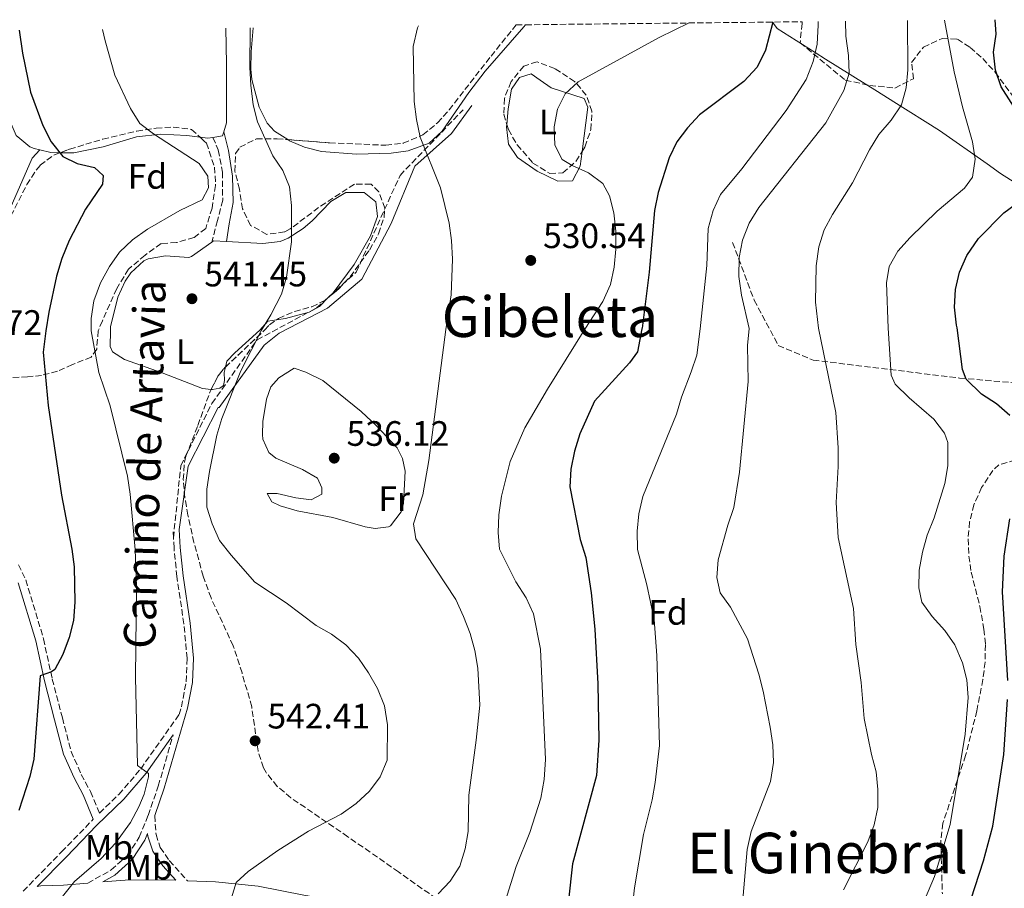
# Model space of a CAD drawing. Units: metres. Extents: x 573337 to 576800, y 4728821 to 4731171.
# Drawn here: x 574524 to 574804, y 4730904 to 4731150 of the extents above; entities that cross this region are included whole.
import ezdxf
from ezdxf.enums import TextEntityAlignment as Align

# ---------------------------------------------------------------- set-up
doc = ezdxf.new("R2010")
doc.units = ezdxf.units.M
doc.header["$MEASUREMENT"] = 0
doc.linetypes.add('DGN Style 3', pattern=[2.435890702152634, 1.739921930109024, -0.6959687720436097])
for name, color, linetype, lineweight in [('Camino', 7, 'DGN Style 3', 0), ('Cota de punto acotado terreno', 7, 'Continuous', 0), ('Curva de nivel directora', 30, 'Continuous', 30), ('Curva de nivel intermedia', 30, 'Continuous', 0), ('Embalse', 142, 'Continuous', 13), ('Etiqueta de uso rústico', 92, 'Continuous', 0), ('Etiqueta de zona arbolada', 92, 'Continuous', 0), ('Límite de Concejo', 7, 'Continuous', 0), ('Línea de cambio de uso (parcela vista)', 92, 'Continuous', 0), ('Margen derecho', 7, 'Continuous', 0), ('Punto acotado terreno (símbolo)', 7, 'Continuous', 0), ('Senda', 7, 'DGN Style 3', 0), ('Texto de Área (paraje) menor', 7, 'Continuous', 0), ('Zona arbolada', 92, 'DGN Style 3', 0)]:
    doc.layers.add(name, color=color, linetype=linetype, lineweight=lineweight)
doc.styles.add('Style-Arial', font='arial.ttf')

# ---------------------------------------------------------------- blocks, each defined once
blk = doc.blocks.new('5PATER')
at = {"layer": 'Embalse', "linetype": 'Continuous', "lineweight": 0}
h = blk.add_hatch(color=51, dxfattribs=at)
edge = h.paths.add_edge_path()
edge.add_ellipse((0, 0), major_axis=(-0.1095731443231308, -0.1110710700762829), ratio=0.9994222409660317, start_angle=0, end_angle=360)

msp = doc.modelspace()

# ---------------------------------------------------------------- linework, layer by layer
at = {"layer": 'Camino', "color": 7, "linetype": 'DGN Style 3', "lineweight": 0, "extrusion": (-0.004813934338811252, 0.09146475018403458, 0.9957966788004234), "elevation": 430493.3808207457, "flags": 128}
msp.add_lwpolyline([(-822429.9594343009, -4674484.34764948), (-822429.9594343009, -4674486.640442537)], dxfattribs=at)
at = {"layer": 'Camino', "color": 7, "linetype": 'DGN Style 3', "lineweight": 0}
for points in [[(574568.1000000021, 4731003.140000002, 541.570000000007), (574570.1600000006, 4731023.570000002, 541.8500000000058), (574578.9899999974, 4731041.260000001, 540.6900000000024), (574591.8399999996, 4731059.330000003, 539.9799999999959), (574608.6999999996, 4731068.359999999, 538.8500000000059), (574619.9400000004, 4731078.520000001, 537.8899999999994), (574632.3799999993, 4731105.990000002, 536.1399999999994), (574650.3000000007, 4731124.600000001, 533.3200000000071)], [(574579.3099999992, 4731116.77, 543.8399999999966), (574580.8099999991, 4731113.199999999, 543.8399999999966), (574582.0000000005, 4731106.920000001, 543.729999999996), (574582.0699999997, 4731098.920000001, 543.7100000000064), (574580.5900000001, 4731093.17, 543.3800000000048), (574578.9699999974, 4731087.040000001, 542.1199999999955)], [(574524.1200000005, 4730995.500000002, 553.4600000000064), (574526.2100000003, 4730991.180000001, 552.6799999999931), (574531.2300000004, 4730974.5, 551.1100000000006), (574533.6999999981, 4730963.050000002, 549.6999999999972), (574536.5900000005, 4730952.01, 548.2799999999991), (574539.0599999981, 4730942.51, 547.5000000000001), (574541.9400000015, 4730935.99, 547.3399999999966), (574544.5399999988, 4730931.130000001, 546.7100000000065), (574547.1099999992, 4730924.970000001, 546.2299999999959), (574552.600000001, 4730930.320000002, 545.7599999999949), (574558.7999999992, 4730937.520000001, 544.9700000000012), (574569.699999998, 4730952.970000001, 542.9100000000036), (574570.3500000006, 4730955.180000002, 542.9299999999931), (574571.7099999996, 4730962.290000001, 542.7700000000042), (574571.9800000001, 4730968.95, 542.4600000000064), (574571.0500000003, 4730978.720000003, 542.4600000000064), (574569.0799999988, 4730992.12, 542.1399999999995), (574568.2600000007, 4731000.220000003, 541.8300000000017), (574568.1000000021, 4731003.140000002, 541.570000000007)], [(574543.780000001, 4730905.130000001, 544.529999999999), (574550.4499999986, 4730908.880000002, 544.029999999999), (574555.0199999996, 4730913.000000001, 544.1900000000024), (574558.3999999991, 4730918.140000002, 544.1900000000024), (574560.8899999991, 4730924.34, 544.3399999999965), (574563.7899999982, 4730932.670000001, 543.8699999999955), (574568.0300000005, 4730947.230000001, 543.5200000000042)], [(574525.4999999995, 4730902.84, 546), (574536.3299999967, 4730913.970000002, 547.0099999999949), (574544.920000001, 4730922.830000001, 546.2299999999959), (574545.3500000001, 4730923.260000001, 546.1699999999984)], [(574562.7699999989, 4730924.310000001, 544.050000000003), (574563.1499999989, 4730918.910000001, 543.5599999999978), (574564.3700000015, 4730915.260000001, 543.0899999999965), (574566.9200000018, 4730911.51, 542.300000000003), (574572.0499999993, 4730905.830000001, 540.8800000000048)]]:
    msp.add_polyline3d(points, dxfattribs=at)
at = {"layer": 'Curva de nivel directora', "color": 30, "linetype": 'Continuous', "lineweight": 30, "flags": 128}
for points, elevation in [([(574738.1700000003, 4731149.500000001), (574736.0599999981, 4731141.52), (574733.6999999998, 4731136.730000001), (574729.9000000001, 4731132.630000004), (574717.3799999986, 4731123.160000003), (574713.9000000006, 4731119.500000001), (574710.9399999991, 4731115.470000001), (574708.7199999995, 4731110.960000002), (574705.5999999992, 4731101.150000002), (574704.6000000001, 4731096.02), (574703.069999999, 4731078.560000001), (574701.0499999984, 4731062.650000001), (574700.9999999992, 4731062.430000001), (574699.7499999999, 4731055.910000003), (574697.4599999987, 4731052.78), (574687.5199999989, 4731041.960000002), (574683.3599999992, 4731032.630000004), (574681.8899999984, 4731027.730000001), (574680.8400000001, 4731022.61), (574680.5199999983, 4731017.59), (574683.52, 4731002.650000002), (574685.1200000005, 4730997.58), (574686.589999999, 4730987.550000001), (574687.6399999995, 4730977.170000001), (574688.5200000001, 4730961.690000001), (574688.8199999997, 4730945.730000001), (574688.1600000003, 4730935.630000004), (574681.2699999993, 4730910.600000001), (574680.1799999987, 4730900.310000002)], 525.0000000000001), ([(574808.6099999998, 4731122.2), (574802.9699999981, 4731131.160000001), (574801.2899999997, 4731135.869999999), (574800.7899999989, 4731140.970000002), (574801.5399999998, 4731146.09), (574801.2000000001, 4731150.180000001)], 500.0000000000004), ([(574524.3099999982, 4731147.180000001), (574525.2600000004, 4731140.720000002), (574527.5499999991, 4731129.619999999), (574531.0699999996, 4731120.12), (574533.3699999995, 4731115.470000001), (574536.709999999, 4731111.36), (574540.769999998, 4731109.359999999), (574545.7199999989, 4731108.270000001), (574548.1199999995, 4731105.960000002), (574547.9699999997, 4731103.520000001), (574543.0999999993, 4731096.390000001), (574538.5099999983, 4731087.500000002), (574536.4400000006, 4731082.400000001), (574534.9400000009, 4731077.350000001), (574532.7399999994, 4731067.140000002), (574531.8899999999, 4731061.859999999), (574531.1700000003, 4731055.800000003), (574532.5400000003, 4731040.67), (574536.3099999988, 4731015.210000002), (574539.2900000005, 4730999.880000004), (574539.9000000008, 4730994.910000003), (574540.0700000006, 4730984.830000001), (574539.6999999996, 4730979.640000001), (574538.4799999992, 4730974.800000002), (574536.690000001, 4730969.970000002), (574534.42, 4730965.750000001), (574533.4900000002, 4730965.060000001), (574530.2599999983, 4730963.960000001), (574528.4900000001, 4730940.34), (574527.3599999992, 4730935.359999999), (574524.2099999997, 4730925.76)], 550.0000000000001), ([(574805.3699999988, 4731037.840000001), (574801.6200000005, 4731041.15), (574797.3899999993, 4731043.930000002), (574793.0399999995, 4731048.140000001), (574791.9699999989, 4731050.86), (574790.4899999992, 4731062.730000001), (574790.27, 4731063.460000004), (574789.6599999999, 4731068.600000001), (574790.0199999998, 4731073.600000001), (574791.1100000006, 4731078.480000001), (574793.1699999992, 4731083.210000004), (574796.5199999998, 4731088.04), (574803.7399999994, 4731095.380000001), (574812.3099999991, 4731101.699999999)], 500.0000000000004), ([(574804.8700000005, 4730962.650000001), (574803.3499999981, 4730987.779999999), (574803.8199999997, 4730997.970000002), (574805.3599999998, 4731008.53)], 500.0000000000004), ([(574793.1899999992, 4730896.900000001), (574797.8899999998, 4730911.500000001), (574800.5399999986, 4730921.310000001), (574803.6900000002, 4730941.590000002), (574804.7699999998, 4730957.210000001)], 500.0000000000004)]:
    msp.add_lwpolyline(points, dxfattribs=dict(at, elevation=elevation))
at = {"layer": 'Curva de nivel intermedia', "color": 30, "linetype": 'Continuous', "lineweight": 0, "flags": 128}
for points, elevation in [([(574750.9800000001, 4731149.640000001), (574751.0100000014, 4731148.609999999), (574750.7200000008, 4731143.23), (574749.6400000012, 4731138.350000001), (574747.6299999995, 4731133.220000001), (574741.9100000019, 4731124.429999999), (574729.4000000017, 4731107.810000001), (574723.3399999999, 4731100.56), (574721.2200000009, 4731096.029999999), (574719.7900000004, 4731090.890000001), (574719.4300000005, 4731080.439999999), (574717.5599999996, 4731062.49), (574716.5800000007, 4731055.009999999), (574715.0300000017, 4731050.239999999), (574712.230000001, 4731043.08), (574710.8000000005, 4731038.199999998), (574701.3099999998, 4731014.9), (574700.1699999999, 4731009.980000001), (574699.6700000014, 4731004.999999999), (574699.780000001, 4730999.8), (574702.3800000006, 4730989.829999999), (574704.4900000006, 4730979.970000001), (574705.2300000004, 4730969.779999999), (574705.9800000014, 4730944.2), (574704.8100000002, 4730933.67), (574703.9000000005, 4730928.759999999), (574701.4599999996, 4730918.909999998), (574698.8600000001, 4730903.789999997), (574698.3300000004, 4730898.81)], 520), ([(574728.5800000014, 4730888.579999999), (574730.9200000016, 4730914.710000001), (574731.980000001, 4730919.74), (574737.4600000017, 4730934.000000001), (574738.3100000012, 4730939.41), (574738.13, 4730944.400000001), (574737.4400000017, 4730949.439999999), (574735.4500000001, 4730959.619999998), (574734.2000000007, 4730964.459999999), (574730.9999999999, 4730974.429999999), (574726.1300000015, 4730983.480000001), (574723.1900000002, 4730987.52), (574722.2699999993, 4730991.869999999), (574722.6100000012, 4730996.859999998), (574725.3800000006, 4731006.760000001), (574727.0900000005, 4731011.699999998), (574728.6999999998, 4731021.77), (574731.1100000015, 4731047.53), (574730.9900000008, 4731057.710000001), (574731.4500000014, 4731062.539999999), (574729.280000001, 4731071.999999999), (574728.5000000009, 4731077.329999999), (574728.6300000005, 4731082.689999999), (574729.5200000001, 4731087.619999998), (574731.4600000002, 4731092.460000002), (574734.2100000017, 4731096.850000001), (574753.1799999995, 4731120.949999999), (574758.2700000012, 4731130.100000001), (574759.8300000014, 4731135.02), (574759.6000000011, 4731140.02), (574758.8400000012, 4731145.5), (574758.7300000016, 4731149.720000001)], 515.0000000000001), ([(574776.3499999995, 4731149.91), (574776.4800000013, 4731135.96), (574776.0200000008, 4731130.849999999), (574774.6600000019, 4731126.039999999), (574771.7100000014, 4731121.66), (574768.2100000011, 4731117.63), (574765.54, 4731113.230000001), (574760.7400000012, 4731103.869999997), (574755.0999999995, 4731094.929999999), (574752.7300000002, 4731090.529999998), (574751.1800000012, 4731085.720000001), (574750.4800000016, 4731080.34), (574750.2500000015, 4731070.029999999), (574751.0700000017, 4731062.600000001), (574756.0200000004, 4731038.699999998), (574756.6500000008, 4731028.679999999), (574756.7100000011, 4731023.33), (574756.1400000011, 4731013.2), (574756.7000000001, 4731003.220000001), (574761.0499999997, 4730983.109999999), (574761.6799999999, 4730972.83), (574763.1900000009, 4730962.099999999), (574764.0900000016, 4730951.810000001), (574766.1200000012, 4730941.679999999), (574767.4600000001, 4730936.739999998), (574767.9200000005, 4730931.699999998), (574767.9100000015, 4730926.56), (574766.8800000012, 4730921.67), (574765.0999999997, 4730916.880000002), (574758.1700000007, 4730903.249999999)], 510), ([(574778.0599999994, 4730892.869999999), (574784.0300000017, 4730906.970000001), (574788.4300000005, 4730921.800000001), (574792.7500000012, 4730947.380000001), (574793.5500000013, 4730957.800000001), (574793.2300000017, 4730962.81), (574791.9800000022, 4730967.649999999), (574789.8099999996, 4730972.75), (574786.9599999997, 4730976.859999998), (574783.35, 4730980.779999998), (574780.4300000009, 4730984.829999999), (574779.5999999995, 4730988.970000001), (574779.6500000008, 4730993.970000001), (574780.6600000011, 4730999.060000001), (574781.9100000005, 4731003.899999999), (574783.9199999999, 4731008.81), (574786.9400000019, 4731018.58), (574787.8300000015, 4731023.59), (574787.8300000015, 4731030.16), (574786.8800000015, 4731032.850000001), (574783.8000000014, 4731036.800000001), (574776.7899999997, 4731042.890000001), (574772.8899999993, 4731046.77), (574771.7100000014, 4731049.3), (574770.8700000009, 4731062.67), (574770.4400000018, 4731075.49), (574771.1400000014, 4731080.159999999), (574773.6600000005, 4731084.48), (574777.0800000003, 4731088.369999999), (574784.8200000008, 4731095.83), (574792.5099999999, 4731102.34), (574794.7600000006, 4731105.499999999), (574795.600000001, 4731110.59), (574794.7800000008, 4731115.529999998), (574791.9900000012, 4731125.42), (574789.6200000019, 4731135.380000002), (574786.8500000002, 4731150.02)], 505), ([(574548.7300000021, 4731144.17), (574548.000000001, 4731147.429999999)], 545), ([(574584.5400000018, 4730900.980000001), (574585.8899999997, 4730905.350000001), (574589.3300000017, 4730908.399999999), (574597.7500000016, 4730914.389999999), (574606.4000000019, 4730919.87), (574615.6800000002, 4730924.67), (574619.9800000006, 4730927.699999999), (574623.7500000013, 4730931.249999999), (574626.7199999996, 4730935.270000001), (574628.7100000011, 4730940.039999999), (574628.860000001, 4730950.099999999), (574627.9700000014, 4730955.460000001), (574625.9800000021, 4730960.34), (574623.4100000015, 4730964.810000001), (574620.5700000006, 4730968.930000001), (574616.9600000009, 4730972.779999998), (574612.9300000009, 4730975.749999999), (574608.5499999998, 4730978.269999999), (574600.0600000006, 4730984.659999999), (574591.2100000016, 4730990.52), (574584.4300000002, 4730998.170000001), (574581.2000000002, 4731002.41), (574579.1200000015, 4731007.09), (574577.5700000003, 4731011.84), (574577.5600000013, 4731016.91), (574578.3200000012, 4731021.959999999), (574580.4300000013, 4731032.239999999), (574581.8399999995, 4731037.029999999), (574587.2300000007, 4731050.51), (574593.0700000012, 4731062.069999999), (574595.7600000001, 4731066.449999998), (574598.7500000009, 4731072.249999999), (574600.1299999999, 4731077.060000001), (574601.6299999999, 4731087.180000001), (574601.6000000007, 4731097.459999999), (574600.9900000005, 4731102.71), (574599.1300000009, 4731107.350000001), (574596.3200000012, 4731111.53), (574591.9300000013, 4731121.15), (574590.7500000012, 4731126.01), (574590.0500000014, 4731131.62), (574589.7499999999, 4731136.609999998), (574589.8700000005, 4731147.890000001)], 540), ([(574643.1900000006, 4730902.06), (574646.6500000008, 4730905.660000001), (574649.3799999999, 4730909.930000001), (574650.8700000008, 4730914.829999999), (574651.7600000004, 4730919.749999999), (574651.89, 4730930.069999999), (574654, 4730945.699999999), (574654.9900000002, 4730955.659999999), (574654.4699999995, 4730966.16), (574653.6300000013, 4730971.140000001), (574652.260000001, 4730975.949999998), (574650.4200000016, 4730980.83), (574648.1900000008, 4730985.600000001), (574636.8300000017, 4731002.869999999), (574636.17, 4731007.100000001), (574638.8600000012, 4731015.320000002), (574640.5800000001, 4731025.09), (574645.4000000014, 4731062.249999999), (574646.9000000011, 4731072.05), (574647.2300000018, 4731082.210000001), (574646.9600000015, 4731087.48), (574646.2900000009, 4731092.470000001), (574643.8800000014, 4731102.429999998), (574638.0800000011, 4731116.850000001), (574637.0599999996, 4731121.859999998), (574636.4100000014, 4731126.930000001), (574636.1100000018, 4731142.539999999), (574637.3099999999, 4731147.880000001), (574637.6299999995, 4731148.41)], 535), ([(574682.9400000012, 4731132.529999999), (574705.9200000011, 4731145.09), (574714.4300000004, 4731149.239999999)], 530.0000000000001), ([(574536.2300000006, 4730900.88), (574540.0000000013, 4730905.59), (574547.5800000008, 4730912.109999999), (574551.6300000009, 4730916.52), (574555.9000000001, 4730922.349999999), (574558.2400000005, 4730926.789999999), (574559.7800000005, 4730930.359999999), (574560.9699999995, 4730935.289999999), (574560.9900000019, 4730936.199999998), (574557.9000000006, 4730938.539999999), (574557.3700000009, 4730963.57), (574557.570000002, 4730989.38), (574557.2300000001, 4730999.829999999), (574555.7999999997, 4731015.509999999), (574555.1, 4731020.599999999), (574550.1300000012, 4731040.569999999), (574546.9000000014, 4731050.050000002), (574544.7700000012, 4731061.909999999), (574544.750000001, 4731065.329999999), (574545.5400000003, 4731070.4), (574547.410000001, 4731075.499999999), (574549.9200000011, 4731080.119999999), (574552.7599999999, 4731084.23), (574556.4700000002, 4731087.73), (574560.7599999994, 4731090.77), (574569.9100000003, 4731096.009999999), (574576.2400000005, 4731099.02), (574578.0799999998, 4731102.490000002), (574577.8800000009, 4731105.73), (574575.3500000007, 4731109.34), (574562.4600000004, 4731117.739999999), (574558.5500000011, 4731120.679999999), (574555.9300000014, 4731124.939999999), (574551.4500000001, 4731134.460000001), (574548.7300000021, 4731144.17)], 545), ([(574656.1200000013, 4730880.58), (574665.3600000015, 4730909.839999998), (574669.2400000017, 4730919.529999998), (574672.2999999995, 4730929.289999999), (574673.2300000016, 4730934.499999999), (574673.6699999997, 4730940.199999999), (574672.2400000015, 4730971.5), (574670.2699999999, 4730981.569999999), (574668.1800000002, 4730986.109999999), (574665.2699999998, 4730990.640000001), (574660.6100000017, 4730999.9), (574660.2400000007, 4731004.680000001), (574660.4400000018, 4731009.680000001), (574661.1700000005, 4731014.92), (574663.6700000018, 4731024.77), (574667.8, 4731034.3), (574674.2000000017, 4731045.319999999), (574684.820000001, 4731062.380000001), (574689.9300000005, 4731070.179999999), (574692.1100000021, 4731075.069999999), (574693.1500000014, 4731079.96), (574693.6100000021, 4731085.069999999), (574693.6299999999, 4731090.119999999), (574693.0900000011, 4731095.32), (574691.7800000013, 4731100.15), (574689.9400000017, 4731103.710000001), (574685.8200000001, 4731106.74), (574681.2100000011, 4731108.800000001), (574678.3600000013, 4731110.529999998), (574676.3400000007, 4731114.599999999), (574676.0700000002, 4731119.76), (574677.0500000014, 4731124.76), (574679.2199999996, 4731129.09), (574682.9400000012, 4731132.529999999)], 530.0000000000001)]:
    msp.add_lwpolyline(points, dxfattribs=dict(at, elevation=elevation))
at = {"layer": 'Límite de Concejo', "color": 7, "linetype": 'Continuous', "lineweight": 0}
for points in [[(574772.4800000004, 4731126.890000001, 510.69), (574767.870000001, 4731129.790000001, 512.26), (574753.129999999, 4731138.970000001, 518.25), (574750.1799999997, 4731140.84, 520), (574739.4100000003, 4731147.65, 524.39), (574738.0599999987, 4731149.5, 525.03)], [(574823.6499999985, 4731093.290000001, 494.14), (574802.75, 4731106.560000001, 503.0700000000001), (574798.9299999997, 4731109.25, 504.1300000000001), (574785.4299999997, 4731118.75, 507.12), (574772.4800000004, 4731126.890000001, 510.69)]]:
    msp.add_polyline3d(points, dxfattribs=at)
at = {"layer": 'Línea de cambio de uso (parcela vista)', "color": 92, "linetype": 'Continuous', "lineweight": 0, "extrusion": (0.02678923179144712, 0.1251827754007538, 0.9917719545354106), "elevation": 608186.2315915644, "flags": 128}
msp.add_lwpolyline([(428189.128578834, -4707480.339681366), (428190.5158091143, -4707479.79287962), (428192.7236638227, -4707479.620246497)], dxfattribs=at)
at = {"layer": 'Línea de cambio de uso (parcela vista)', "color": 92, "linetype": 'Continuous', "lineweight": 0, "extrusion": (0.03663801029298181, 0.07551846002475916, 0.9964710825695147), "elevation": 378880.0161751717, "flags": 128}
msp.add_lwpolyline([(1548155.660334835, -4491468.558235898), (1548155.495621547, -4491467.366862936), (1548157.714509893, -4491465.818078087)], dxfattribs=at)
at = {"layer": 'Línea de cambio de uso (parcela vista)', "color": 92, "linetype": 'Continuous', "lineweight": 0, "extrusion": (0.2088708395763722, 0.3462693454500189, 0.9145876189716745), "elevation": 1758746.258163204, "flags": 128}
msp.add_lwpolyline([(1951708.832536987, -3976325.068633588), (1951711.108740131, -3976323.593317047), (1951714.21053246, -3976322.505252552)], dxfattribs=at)
at = {"layer": 'Línea de cambio de uso (parcela vista)', "color": 92, "linetype": 'Continuous', "lineweight": 0, "extrusion": (0.07686626031733908, -0.02056154039860138, 0.9968293741063531), "elevation": -52572.29948108037, "flags": 128}
msp.add_lwpolyline([(4718872.835540922, 665433.0785567941), (4718873.288030514, 665432.7015247388), (4718874.063192399, 665429.0568815394)], dxfattribs=at)
at = {"layer": 'Línea de cambio de uso (parcela vista)', "color": 92, "linetype": 'Continuous', "lineweight": 0}
for points in [[(574524.4699999997, 4731116.5, 551.8699999999953), (574523.5, 4731117.300000001, 551.9600000000064), (574521.2300000004, 4731122.619999999, 551.8899999999994), (574520.0999999996, 4731127.16, 551.820000000007), (574517.7300000004, 4731139.789999999, 551.6300000000047), (574516.3300000001, 4731147.09, 551.7100000000064)], [(574582.9500000002, 4731147.810000001, 542.8999999999943), (574583.1100000005, 4731137.680000001, 542.8899999999994), (574583.1900000004, 4731120.890000001, 543.3899999999994), (574582.3499999996, 4731118.33, 543.6100000000006)], [(574600.5056999996, 4731116.133199999, 539.4639000000025), (574596.7699999996, 4731118.5, 539.7200000000012), (574594.6500000004, 4731120.82, 539.8399999999965), (574592.3700000001, 4731125.310000001, 539.8300000000017), (574590.3200000003, 4731133.180000001, 539.6100000000006), (574590.04, 4731136.100000001, 539.529999999999), (574590.1100000005, 4731141.100000001, 539.4100000000036), (574590.7300000004, 4731147.9, 539.4199999999983)], [(574668, 4731148.74, 533.6199999999953), (574667.5, 4731148.17, 533.6100000000006), (574656.5700000003, 4731135.529999999, 533.9199999999983), (574651.9199999999, 4731129.480000001, 534.1699999999983), (574644.3200000003, 4731118.52, 534.6600000000036), (574640.6399999997, 4731115.17, 534.9700000000012), (574634.6900000004, 4731112.99, 535.6000000000058), (574629.9000000004, 4731112.33, 536.2200000000012), (574620.0199999996, 4731112, 537.6900000000023), (574610.0999999996, 4731112.779999999, 538.8600000000006), (574605.2999999998, 4731114, 539.179999999993), (574601, 4731115.82, 539.429999999993), (574600.5056999996, 4731116.133199999, 539.4639000000025)], [(574662.6867000004, 4731120.4177, 531.9799999999959), (574663.0999999996, 4731124.92, 531.9799999999959), (574664.0199999996, 4731130.439999999, 531.8999999999943), (574666.3200000003, 4731133.75, 531.5899999999965), (574669.5999999996, 4731134.850000001, 531.3300000000017), (574672.1100000005, 4731133.060000001, 531.179999999993), (574675.3099999996, 4731130.869999999, 530.6600000000036), (574684.5800000001, 4731127.779999999, 529.929999999993), (574685.6200000001, 4731125.34, 529.929999999993), (574684.0324999997, 4731112.7971, 530.3942999999999)], [(574684.0324999997, 4731112.7971, 530.3942999999999), (574683.5, 4731108.59, 530.5500000000029), (574681.3200000003, 4731104.480000001, 530.8300000000017), (574677.1200000001, 4731104.390000001, 531.1600000000036), (574671.3099999996, 4731107.180000001, 531.529999999999), (574665.7199999997, 4731111.100000001, 531.9400000000023), (574663.1299999999, 4731114.82, 532.029999999999), (574662.6299999999, 4731119.800000001, 531.9799999999959), (574662.6867000004, 4731120.4177, 531.9799999999959)], [(574530.1699999999, 4731113.210000001, 551.2700000000041), (574528.54, 4731113.600000001, 551.5), (574527.3600000005, 4731114.109999999, 551.6100000000006), (574524.4699999997, 4731116.5, 551.8699999999953)], [(574575.6452000003, 4731116.8246, 543.9321000000054), (574571.8799999999, 4731117.33, 543.9700000000012), (574564.5499999998, 4731117.720000001, 544.5500000000029), (574557.5800000001, 4731116.930000001, 546.2899999999936), (574548.1900000004, 4731114.119999999, 547.7100000000064), (574539.8600000005, 4731112.41, 549.3600000000006), (574535.9859999996, 4731112.4397, 550.2333999999975)], [(574583.1600000003, 4731087.189999999, 541.8000000000029), (574593.4699999997, 4731086.65, 540.9799999999959), (574598.3899999997, 4731087.25, 540.6300000000047), (574600.6699999999, 4731088.130000001, 540.4900000000052), (574604.8899999997, 4731090.880000001, 540.3399999999965), (574607.4900000002, 4731093.130000001, 540.1999999999971), (574612.7199999997, 4731098.619999999, 539.6000000000058), (574617.0099999999, 4731101.140000001, 539.1300000000047), (574622.1600000003, 4731101.140000001, 538.7599999999948), (574625.4800000004, 4731098.5, 538.5399999999936), (574625.9699999997, 4731094.359999999, 538.6300000000047), (574623.9800000004, 4731088.84, 538.820000000007), (574619.4000000004, 4731080.689999999, 539.0800000000017), (574613.4100000003, 4731072.699999999, 539.3699999999953), (574612.1097999997, 4731071.403200001, 539.3766999999935)], [(574578.8097000001, 4731045.2711, 541.0418999999965), (574576.3499999996, 4731045.529999999, 541.179999999993), (574564.9199999999, 4731049.91, 542.1199999999953), (574554.1600000003, 4731053.74, 544.0099999999948), (574550.7800000003, 4731055.869999999, 544.1600000000036), (574550.1299999999, 4731057.390000001, 544.1600000000036), (574550.2599999999, 4731061.92, 544.0099999999948), (574550.2699999996, 4731062.980000001, 544.0099999999948), (574552.3600000005, 4731071.430000001, 544.0099999999948), (574554.4199999999, 4731075.949999999, 544.0099999999948), (574555.9800000004, 4731078.33, 544.0099999999948), (574559.6500000004, 4731081.779999999, 543.8099999999977), (574560.9400000004, 4731082.350000001, 543.7299999999959), (574565.8799999999, 4731083.119999999, 543.3699999999953), (574572.4199999999, 4731082.720000001, 542.6000000000058), (574573.1900000004, 4731082.960000001, 542.5200000000041), (574578.9699999997, 4731087.039999999, 542.1199999999953)], [(574612.1097999997, 4731071.403200001, 539.3766999999935), (574609.5099999999, 4731068.810000001, 539.3899999999994), (574606.6299999999, 4731067.140000001, 539.3800000000047), (574599.8399999999, 4731065.369999999, 539.4700000000012), (574597.29, 4731064.966499999, 539.6459000000032)], [(574597.29, 4731064.966499999, 539.6459000000032), (574594.9100000003, 4731064.59, 539.8099999999977), (574592.6399999997, 4731062.07, 539.8099999999977), (574585.4699999997, 4731055.66, 540.8699999999953), (574583.2599999999, 4731053.279999999, 540.8699999999953), (574582.8514, 4731051.599099999, 540.8699999999953)], [(574582.8514, 4731051.599099999, 540.8699999999953), (574582.4699999997, 4731050.029999999, 540.8699999999953), (574582.6100000005, 4731047.77, 540.8699999999953), (574582.29, 4731046.359999999, 541.0200000000041), (574581.25, 4731045.560000001, 541.0200000000041), (574579.2000000002, 4731045.230000001, 541.0200000000041), (574578.8097000001, 4731045.2711, 541.0418999999965)], [(574625.3099999996, 4731005.789999999, 535.679999999993), (574622.5099999999, 4731006.230000001, 535.679999999993), (574613.3200000003, 4731008.930000001, 535.9900000000052), (574603.2400000002, 4731010.75, 536.3099999999977), (574598.3300000001, 4731012.25, 536.6199999999953), (574595.9699999997, 4731013.300000001, 536.779999999999), (574594.7100000001, 4731015.710000001, 537.570000000007), (574597.5, 4731015.730000001, 537.25), (574602.8099999996, 4731014.449999999, 536.9400000000023), (574607.1799999997, 4731013.869999999, 536.779999999999), (574610.2400000002, 4731015.560000001, 536.6199999999953), (574610.2199999997, 4731017.359999999, 536.4700000000012), (574609.0099999999, 4731020.029999999, 536.4700000000012), (574604.6900000004, 4731022.560000001, 536.8500000000058), (574597.1399999997, 4731025.730000001, 537.1000000000058), (574595.1799999997, 4731027.390000001, 537.25), (574593.4500000002, 4731031.09, 537.4100000000036), (574593.3200000003, 4731032.449999999, 537.4100000000036), (574593.4199999999, 4731036.119999999, 537.4100000000036), (574594.5099999999, 4731042.449999999, 537.570000000007), (574595.7699999996, 4731045.99, 537.570000000007), (574598.0300000003, 4731048.539999999, 537.570000000007), (574602.3300000001, 4731051.300000001, 537.570000000007), (574605.6799999997, 4731050.17, 537.570000000007), (574610.4900000002, 4731047.75, 537.7200000000012), (574621.3799999999, 4731038.99, 537.2899999999936), (574625.6900000004, 4731034.930000001, 537.1000000000058), (574631.5499999998, 4731028.710000001, 536.1499999999943), (574633.0599999996, 4731025.66, 535.8399999999965), (574633.8600000005, 4731022.029999999, 535.8399999999965), (574633.3200000003, 4731012.850000001, 535.679999999993), (574632.7199999997, 4731010.529999999, 535.679999999993), (574629.7000000002, 4731006.550000001, 535.679999999993), (574629.0899999999, 4731006.210000001, 535.679999999993), (574625.3099999996, 4731005.789999999, 535.679999999993)]]:
    msp.add_polyline3d(points, dxfattribs=at)
at = {"layer": 'Margen derecho', "color": 7, "linetype": 'Continuous', "lineweight": 0}
for points in [[(574562.7699999989, 4730924.310000001, 544.050000000003), (574565.4899999968, 4730932.120000001, 543.8699999999955), (574572.0799999984, 4730954.760000001, 542.9299999999931), (574573.4899999988, 4730962.080000001, 542.7700000000042), (574573.7699999983, 4730969.000000001, 542.4600000000064), (574572.8200000006, 4730978.930000001, 542.4600000000064), (574570.8500000013, 4730992.340000001, 542.1399999999995), (574570.030000001, 4731000.360000002, 541.8300000000017), (574569.7600000005, 4731005.52, 542.0299999999991), (574572.2500000005, 4731023.420000001, 541.3899999999995), (574580.8, 4731040.08, 540.3399999999966), (574581.0300000003, 4731040.08, 540.3099999999977), (574593.8500000013, 4731057.790000002, 539.7100000000065), (574598.1200000005, 4731061.170000001, 539.4900000000052), (574611.8400000001, 4731068.34, 538.5399999999936), (574621.5199999984, 4731076.560000001, 537.7200000000012), (574629.8400000001, 4731092.380000001, 536.7899999999936), (574636.5900000002, 4731108.62, 535.5399999999937), (574646.9400000013, 4731117.9, 533.8200000000071), (574652.7699999985, 4731125.870000001, 532.9900000000052)], [(574582.3500000013, 4731118.330000003, 543.6100000000007), (574583.7600000016, 4731113.01, 543.5899999999966), (574584.839999999, 4731105.75, 543.3300000000019), (574585.0200000001, 4731098.32, 543.3000000000029), (574583.9299999994, 4731092.24, 542.8500000000058), (574583.1600000004, 4731087.190000001, 541.8000000000029)], [(574498.0499999992, 4731061.75, 560.3800000000048), (574497.780000001, 4731066.590000002, 560.5700000000071), (574502.41, 4731069.870000001, 559.2299999999959), (574509.0500000007, 4731076.620000001, 557.5599999999978), (574515.449999998, 4731084.33, 556.1799999999931), (574520.4699999981, 4731093.57, 554.8999999999943), (574528.0399999986, 4731110.880000002, 551.7599999999948), (574530.170000001, 4731113.210000001, 551.2700000000041)], [(574524.079999998, 4730990.350000001, 552.6799999999931), (574529.0100000009, 4730973.930000001, 551.1100000000006), (574531.4800000008, 4730962.52, 549.6999999999972), (574534.3799999978, 4730951.430000001, 548.2799999999991), (574536.8999999989, 4730941.75, 547.5000000000001), (574539.8799999984, 4730934.990000002, 547.3399999999966), (574542.4800000001, 4730930.150000001, 546.7100000000065), (574545.3500000001, 4730923.260000001, 546.1699999999984)], [(574568.0300000005, 4730947.230000001, 543.5200000000042), (574560.3399999993, 4730936.32, 544.9700000000012), (574554.0100000014, 4730928.980000001, 545.7599999999949), (574546.2899999989, 4730921.460000001, 546.2299999999959), (574537.7199999993, 4730912.619999999, 547.0099999999949), (574529.4699999992, 4730904.130000002, 546.2400000000052), (574530.4899999984, 4730904.320000002, 545.7599999999949), (574536.8599999987, 4730904.580000001, 544.9700000000012), (574543.780000001, 4730905.130000001, 544.529999999999)], [(574568.7800000015, 4730905.940000001, 541.300000000003), (574555.6499999977, 4730906.09, 542.9299999999931), (574548.0300000003, 4730905.470000001, 544.279999999999), (574551.4999999991, 4730907.430000001, 544.029999999999), (574556.3899999997, 4730911.83, 544.1900000000024), (574559.9899999984, 4730917.310000001, 544.1900000000024), (574560.7699999984, 4730919.26, 543.6199999999953), (574560.8299999988, 4730918.45, 543.5599999999978), (574562.239999997, 4730914.210000004, 543.0899999999965), (574565.0699999989, 4730910.050000001, 542.300000000003), (574568.7800000015, 4730905.940000001, 541.300000000003)], [(574572.0499999993, 4730905.830000001, 540.8800000000048), (574580.0599999981, 4730905.52, 539.9499999999972), (574592.0900000001, 4730904.25, 539), (574605.11, 4730901.680000001, 537.8999999999943), (574634.5599999984, 4730896.65, 534.4499999999973), (574641.4800000008, 4730893.560000001, 533.5099999999949), (574651.5599999992, 4730888.4, 530.9900000000054), (574657.2600000012, 4730886.150000002, 529.7400000000052), (574666.6999999981, 4730876.940000001, 528.320000000007), (574670.899999998, 4730869.290000002, 527.850000000006)]]:
    msp.add_polyline3d(points, dxfattribs=at)
at = {"layer": 'Senda', "color": 7, "linetype": 'DGN Style 3', "lineweight": 0}
msp.add_polyline3d([(574726.7399999973, 4731086.960000001, 516.2899999999936), (574732.8700000006, 4731070.59, 514.1999999999972), (574739.7100000003, 4731057.760000001, 512.8300000000017), (574749.620000001, 4731053.560000001, 510.7200000000013), (574791.1499999985, 4731048.470000001, 500.479999999996), (574811.6799999987, 4731046.700000001, 495.6300000000048), (574826.0699999988, 4731050.02, 490.6600000000035), (574834.7999999993, 4731052.230000001, 487.4700000000013), (574848.9600000015, 4731048.690000001, 484.7499999999999), (574864.0599999978, 4731042.050000002, 480.1300000000046), (574877.27, 4731036.970000001, 477.429999999993), (574897.3299999986, 4731036.740000002, 471.4600000000065), (574907.6900000009, 4731037.210000004, 468.1000000000058)], dxfattribs=at)
at = {"layer": 'Zona arbolada', "color": 92, "linetype": 'DGN Style 3', "lineweight": 0, "extrusion": (0.369982085058089, -0.1915725900721789, 0.9090727140713806), "elevation": -693253.5832320563, "flags": 128}
msp.add_lwpolyline([(4465453.964576329, 1513952.056454936), (4465458.256875348, 1513952.097737827), (4465461.388603739, 1513951.329703131), (4465461.442361273, 1513951.309042605)], dxfattribs=at)
at = {"layer": 'Zona arbolada', "color": 92, "linetype": 'DGN Style 3', "lineweight": 0}
for points in [[(574652.6500000004, 4730893.74, 537.1600000000036), (574631.9500000002, 4730908.310000001, 542.6699999999983), (574623.8799999999, 4730913.930000001, 544.3600000000006), (574617.5800000001, 4730918.279999999, 545.1300000000047), (574601.4299999997, 4730929.359999999, 546.2899999999936), (574597.5599999996, 4730932.59, 546.6499999999943), (574594.3899999997, 4730936.49, 546.8699999999953), (574593.6399999997, 4730937.859999999, 546.8800000000047), (574592.0899999999, 4730942.67, 546.8800000000047), (574590.3099999996, 4730955.180000001, 546.8800000000047), (574587.5499999998, 4730964.789999999, 546.8800000000047), (574585.04, 4730972.460000001, 546.8800000000047), (574578.7699999996, 4730986.08, 546.8800000000047), (574576.5499999998, 4730992.210000001, 547.029999999999), (574573.9000000004, 4731001.83, 547.8300000000017), (574572.2199999997, 4731009.57, 548.4499999999971), (574571.3300000001, 4731014.57, 548.6600000000036), (574570.8799999999, 4731019.640000001, 548.8000000000029), (574571.2400000002, 4731024.619999999, 548.9900000000052), (574571.6299999999, 4731026.289999999, 549.0800000000017), (574575.0300000003, 4731035.029999999, 550.3399999999965), (574578.5, 4731044.66, 551.2700000000041), (574580.75, 4731049.100000001, 551.2899999999936), (574582.8099999996, 4731051.560000001, 550.9700000000012), (574593.9400000004, 4731062.07, 548.6499999999943), (574595.3200000003, 4731063.58, 548.6600000000036), (574597.9199999999, 4731065.41, 548.6399999999994), (574602.4900000002, 4731067.380000001, 548.6499999999943), (574607.3700000001, 4731068.720000001, 548.6199999999953), (574611.04, 4731070.52, 548.4499999999971), (574614.8799999999, 4731073.689999999, 548.1000000000058), (574618.2400000002, 4731077.24, 547.7400000000052), (574623.7400000002, 4731084.810000001, 547.0800000000017), (574626.3099999996, 4731089.449999999, 546.7200000000012), (574627.8499999996, 4731094.180000001, 546.3699999999953), (574628.0700000003, 4731096.65, 546.179999999993), (574626.3700000001, 4731101.34, 546.179999999993), (574624.1500000004, 4731103.539999999, 546.3699999999953), (574619.4400000004, 4731103.539999999, 546.8399999999965), (574609.2699999996, 4731096.850000001, 547.779999999999), (574601.2199999997, 4731090.779999999, 548.3899999999994), (574599.6399999997, 4731089.939999999, 548.529999999999), (574594.6200000001, 4731089.25, 549.0200000000041), (574589.9800000004, 4731091.779999999, 549.4900000000052), (574587.7199999997, 4731096.470000001, 549.7299999999959), (574586.8300000001, 4731102.08, 549.8600000000006), (574585.5199999996, 4731107.17, 549.9600000000064), (574585.7000000002, 4731112.220000001, 549.8899999999994), (574586.9500000002, 4731114, 549.7899999999936), (574591.6299999999, 4731116.359999999, 549.1300000000047), (574597.4900000002, 4731116.359999999, 548.2299999999959), (574612.3799999999, 4731115.24, 546.779999999999), (574628.3600000005, 4731114.539999999, 545.320000000007), (574633.3099999996, 4731115.09, 544.8800000000047), (574638.8899999997, 4731117.51, 544.3600000000006), (574643.0499999998, 4731120.9, 543.9199999999983), (574646.3200000003, 4731124.59, 543.4799999999959), (574658.2000000002, 4731139.84, 542.1000000000058), (574665.3300000001, 4731148.710000001, 541.9900000000052), (574668, 4731148.74, 533.6199999999953), (574746.4800000004, 4731149.59, 530.820000000007), (574746.4900000002, 4731149.140000001, 530.8099999999977), (574745.8899999997, 4731143.640000001, 530.779999999999), (574758.7100000001, 4731133.02, 515.6900000000023), (574765.6600000003, 4731131.529999999, 516.7100000000064), (574772.8099999996, 4731130.779999999, 517.3300000000017), (574778.0199999996, 4731133.41, 517.6499999999943), (574777.5300000003, 4731138.050000001, 517.4799999999959), (574780.9000000004, 4731142.42, 516.5599999999977), (574786.1699999999, 4731144.850000001, 515.3600000000006), (574790.5199999996, 4731144.67, 514.3899999999994), (574794.1500000004, 4731142.32, 513.570000000007), (574797.7400000002, 4731139.119999999, 512.75), (574801.2100000001, 4731135.300000001, 511.929999999993), (574807.1200000001, 4731127.33, 510.4100000000035)], [(574746.4800000004, 4731149.59, 530.820000000007), (574746.4900000002, 4731149.140000001, 530.8099999999977), (574745.8899999997, 4731143.640000001, 530.779999999999), (574758.7100000001, 4731133.02, 515.6900000000023), (574765.6600000003, 4731131.529999999, 516.7100000000064), (574772.8099999996, 4731130.779999999, 517.3300000000017), (574778.0199999996, 4731133.41, 517.6499999999943), (574777.5300000003, 4731138.050000001, 517.4799999999959), (574780.9000000004, 4731142.42, 516.5599999999977), (574786.1699999999, 4731144.850000001, 515.3600000000006), (574790.5199999996, 4731144.67, 514.3899999999994), (574794.1500000004, 4731142.32, 513.570000000007), (574797.7400000002, 4731139.119999999, 512.75), (574801.2100000001, 4731135.300000001, 511.929999999993), (574807.1200000001, 4731127.33, 510.4100000000035)], [(574600.5056999996, 4731116.133199999, 547.9363000000012), (574612.3799999999, 4731115.24, 546.779999999999), (574628.3600000005, 4731114.539999999, 545.320000000007), (574633.3099999996, 4731115.09, 544.8800000000047), (574638.8899999997, 4731117.51, 544.3600000000006), (574643.0499999998, 4731120.9, 543.9199999999983), (574646.3200000003, 4731124.59, 543.4799999999959), (574658.2000000002, 4731139.84, 542.1000000000058), (574665.3300000001, 4731148.710000001, 541.9900000000052)], [(574684.0324999997, 4731112.7971, 538.7459999999992), (574684.7999999998, 4731114.029999999, 538.7400000000052), (574686.5599999996, 4731119.02, 538.7299999999959), (574686.8200000003, 4731124.189999999, 538.7299999999959), (574685.2400000002, 4731128.789999999, 538.7400000000052), (574681.9299999997, 4731132.600000001, 538.7700000000041), (574676.3200000003, 4731136.310000001, 538.8500000000058), (574671.2800000003, 4731138.220000001, 538.9400000000023), (574667.4699999997, 4731137.029999999, 539), (574663.9000000004, 4731132.59, 539.0500000000029), (574661.9800000004, 4731127.810000001, 539.0599999999977), (574661.7999999998, 4731123.359999999, 539.0399999999936), (574662.6867000004, 4731120.4177, 538.9930000000022)], [(574516.4600000001, 4731083.66, 566.429999999993), (574526.5, 4731103.369999999, 561.929999999993), (574529.1299999999, 4731107.49, 560.8899999999994), (574530.2599999999, 4731108.859999999, 560.5200000000041), (574534.1100000005, 4731111.730000001, 559.25), (574538.6299999999, 4731113.439999999, 557.8300000000017), (574543.2000000002, 4731114.810000001, 556.6900000000023), (574548.0300000003, 4731116.289999999, 555.8099999999977), (574557.7000000002, 4731118.560000001, 554.529999999999), (574563.1900000004, 4731119.41, 554.0099999999948), (574568.0099999999, 4731119.67, 553.6100000000006), (574573.2599999999, 4731119.050000001, 553.2299999999959), (574577.4400000004, 4731115.15, 552.8800000000047), (574579.7800000003, 4731108.34, 552.5500000000029), (574580.0300000003, 4731103.16, 552.279999999999), (574579.0499999998, 4731096.730000001, 552.1199999999953), (574577.2400000002, 4731090.91, 552.2100000000064), (574573.9400000004, 4731088.390000001, 552.4100000000036), (574568.9800000004, 4731086.9, 552.7700000000041), (574564.6299999999, 4731086.66, 553.0200000000041), (574560.0300000003, 4731083.34, 553.4199999999983), (574555.3200000003, 4731079.380000001, 553.6000000000058), (574552.0099999999, 4731073.869999999, 553.7299999999959), (574547.9199999999, 4731064.74, 553.5), (574546.75, 4731061.92, 554.4600000000064), (574546.3099999996, 4731056.710000001, 555.7100000000064), (574544.7100000001, 4731054.439999999, 556.5), (574539.4600000001, 4731052.279999999, 558.0200000000041), (574535.1799999997, 4731050.430000001, 559.8800000000047), (574530.6699999999, 4731049.220000001, 561.679999999993), (574526.7100000001, 4731048.800000001, 562.8099999999977), (574517.0099999999, 4731048.359999999, 565.1399999999994)], [(574535.9859999996, 4731112.4397, 558.6606999999931), (574538.6299999999, 4731113.439999999, 557.8300000000017), (574543.2000000002, 4731114.810000001, 556.6900000000023), (574548.0300000003, 4731116.289999999, 555.8099999999977), (574557.7000000002, 4731118.560000001, 554.529999999999), (574563.1900000004, 4731119.41, 554.0099999999948), (574568.0099999999, 4731119.67, 553.6100000000006), (574573.2599999999, 4731119.050000001, 553.2299999999959), (574575.6452000003, 4731116.8246, 553.0302999999985)], [(574662.6867000004, 4731120.4177, 538.9930000000022), (574663.1200000001, 4731118.980000001, 538.9700000000012), (574665.5999999996, 4731114.67, 538.8600000000006), (574670.0899999999, 4731109.480000001, 538.779999999999), (574674.8899999997, 4731106.5, 538.779999999999), (574678.6200000001, 4731106.710000001, 538.779999999999), (574682.2599999999, 4731109.949999999, 538.7599999999948), (574684.0324999997, 4731112.7971, 538.7459999999992)], [(574575.6452000003, 4731116.8246, 553.0302999999985), (574577.4400000004, 4731115.15, 552.8800000000047), (574579.7800000003, 4731108.34, 552.5500000000029), (574580.0300000003, 4731103.16, 552.279999999999), (574579.0499999998, 4731096.730000001, 552.1199999999953), (574577.2400000002, 4731090.91, 552.2100000000064), (574573.9400000004, 4731088.390000001, 552.4100000000036), (574568.9800000004, 4731086.9, 552.7700000000041), (574564.6299999999, 4731086.66, 553.0200000000041), (574560.0300000003, 4731083.34, 553.4199999999983), (574555.3200000003, 4731079.380000001, 553.6000000000058), (574552.0099999999, 4731073.869999999, 553.7299999999959), (574547.9199999999, 4731064.74, 553.5), (574546.75, 4731061.92, 554.4600000000064), (574546.3099999996, 4731056.710000001, 555.7100000000064), (574544.7100000001, 4731054.439999999, 556.5), (574539.4600000001, 4731052.279999999, 558.0200000000041), (574535.1799999997, 4731050.430000001, 559.8800000000047), (574530.6699999999, 4731049.220000001, 561.679999999993), (574526.7100000001, 4731048.800000001, 562.8099999999977), (574517.0099999999, 4731048.359999999, 565.1399999999994)], [(574612.1097999997, 4731071.403200001, 548.3524999999936), (574614.8799999999, 4731073.689999999, 548.1000000000058), (574618.2400000002, 4731077.24, 547.7400000000052), (574623.7400000002, 4731084.810000001, 547.0800000000017), (574626.3099999996, 4731089.449999999, 546.7200000000012), (574627.8499999996, 4731094.180000001, 546.3699999999953), (574628.0700000003, 4731096.65, 546.179999999993), (574626.3700000001, 4731101.34, 546.179999999993), (574624.1500000004, 4731103.539999999, 546.3699999999953), (574619.4400000004, 4731103.539999999, 546.8399999999965), (574609.2699999996, 4731096.850000001, 547.779999999999), (574601.2199999997, 4731090.779999999, 548.3899999999994), (574599.6399999997, 4731089.939999999, 548.529999999999), (574594.6200000001, 4731089.25, 549.0200000000041), (574589.9800000004, 4731091.779999999, 549.4900000000052), (574587.7199999997, 4731096.470000001, 549.7299999999959), (574586.8300000001, 4731102.08, 549.8600000000006), (574585.5199999996, 4731107.17, 549.9600000000064), (574585.7000000002, 4731112.220000001, 549.8899999999994), (574586.9500000002, 4731114, 549.7899999999936), (574591.6299999999, 4731116.359999999, 549.1300000000047), (574597.4900000002, 4731116.359999999, 548.2299999999959), (574600.5056999996, 4731116.133199999, 547.9363000000012)], [(574516.4600000001, 4731083.66, 566.429999999993), (574526.5, 4731103.369999999, 561.929999999993), (574529.1299999999, 4731107.49, 560.8899999999994), (574530.2599999999, 4731108.859999999, 560.5200000000041), (574534.1100000005, 4731111.730000001, 559.25), (574535.9859999996, 4731112.4397, 558.6606999999931)], [(574597.29, 4731064.966499999, 548.6447999999946), (574597.9199999999, 4731065.41, 548.6399999999994), (574602.4900000002, 4731067.380000001, 548.6499999999943), (574607.3700000001, 4731068.720000001, 548.6199999999953), (574611.04, 4731070.52, 548.4499999999971), (574612.1097999997, 4731071.403200001, 548.3524999999936)], [(574582.8514, 4731051.599099999, 550.9614000000003), (574593.9400000004, 4731062.07, 548.6499999999943), (574595.3200000003, 4731063.58, 548.6600000000036), (574597.29, 4731064.966499999, 548.6447999999946)], [(574652.6500000004, 4730893.74, 537.1600000000036), (574631.9500000002, 4730908.310000001, 542.6699999999983), (574623.8799999999, 4730913.930000001, 544.3600000000006), (574617.5800000001, 4730918.279999999, 545.1300000000047), (574601.4299999997, 4730929.359999999, 546.2899999999936), (574597.5599999996, 4730932.59, 546.6499999999943), (574594.3899999997, 4730936.49, 546.8699999999953), (574593.6399999997, 4730937.859999999, 546.8800000000047), (574592.0899999999, 4730942.67, 546.8800000000047), (574590.3099999996, 4730955.180000001, 546.8800000000047), (574587.5499999998, 4730964.789999999, 546.8800000000047), (574585.04, 4730972.460000001, 546.8800000000047), (574578.7699999996, 4730986.08, 546.8800000000047), (574576.5499999998, 4730992.210000001, 547.029999999999), (574573.9000000004, 4731001.83, 547.8300000000017), (574572.2199999997, 4731009.57, 548.4499999999971), (574571.3300000001, 4731014.57, 548.6600000000036), (574570.8799999999, 4731019.640000001, 548.8000000000029), (574571.2400000002, 4731024.619999999, 548.9900000000052), (574571.6299999999, 4731026.289999999, 549.0800000000017), (574575.0300000003, 4731035.029999999, 550.3399999999965), (574578.5, 4731044.66, 551.2700000000041), (574578.8097000001, 4731045.2711, 551.2728000000062)], [(574806.9600000001, 4731025.24, 503.8500000000058), (574802.3200000003, 4731023.850000001, 504.75), (574800.5800000001, 4731022.24, 505.1100000000006), (574797.3600000005, 4731017.390000001, 505.8899999999995), (574795.2100000001, 4731012.529999999, 506.679999999993), (574793.9900000002, 4731007.67, 507.4100000000035), (574793.5599999996, 4731002.810000001, 508.0099999999948), (574793.7699999996, 4730997.949999999, 508.4199999999983), (574794.4400000004, 4730993.350000001, 508.5599999999977), (574796.8899999997, 4730983.640000001, 508.5599999999977), (574798.04, 4730977.210000001, 508.5599999999977), (574798.4699999997, 4730972.83, 508.5599999999977), (574798.3600000005, 4730967.859999999, 508.5599999999977), (574797.7800000003, 4730962.880000001, 508.5599999999977), (574796.04, 4730954.060000001, 508.6199999999953), (574792.8600000005, 4730941.380000001, 508.8800000000047), (574786.4199999999, 4730922.130000001, 508.8800000000047), (574785.8099999996, 4730917.210000001, 508.8800000000047), (574786.25, 4730902.130000001, 508.8800000000047)], [(574806.9600000001, 4731025.24, 503.8500000000058), (574802.3200000003, 4731023.850000001, 504.75), (574800.5800000001, 4731022.24, 505.1100000000006), (574797.3600000005, 4731017.390000001, 505.8899999999995), (574795.2100000001, 4731012.529999999, 506.679999999993), (574793.9900000002, 4731007.67, 507.4100000000035), (574793.5599999996, 4731002.810000001, 508.0099999999948), (574793.7699999996, 4730997.949999999, 508.4199999999983), (574794.4400000004, 4730993.350000001, 508.5599999999977), (574796.8899999997, 4730983.640000001, 508.5599999999977), (574798.04, 4730977.210000001, 508.5599999999977), (574798.4699999997, 4730972.83, 508.5599999999977), (574798.3600000005, 4730967.859999999, 508.5599999999977), (574797.7800000003, 4730962.880000001, 508.5599999999977), (574796.04, 4730954.060000001, 508.6199999999953), (574792.8600000005, 4730941.380000001, 508.8800000000047), (574786.4199999999, 4730922.130000001, 508.8800000000047), (574785.8099999996, 4730917.210000001, 508.8800000000047), (574786.25, 4730902.130000001, 508.8800000000047)]]:
    msp.add_polyline3d(points, dxfattribs=at)

# ---------------------------------------------------------------- block references
at = {"layer": 'Punto acotado terreno (símbolo)', "color": 7, "linetype": 'Continuous', "lineweight": 0, "xscale": 10, "yscale": 10, "zscale": 10}
for p in [(574669.4699999975, 4731081.86, 530.539999999994), (574573.3500000002, 4731070.99, 541.4499999999971), (574613.7100000009, 4731025.740000002, 536.1199999999953), (574591.2600000007, 4730945.520000001, 542.410000000004)]:
    msp.add_blockref('5PATER', p, dxfattribs=at)

# ---------------------------------------------------------------- texts
at = {"color": 7, "linetype": 'Continuous', "lineweight": 0, "style": 'Style-Arial'}
msp.add_text('Camino de Artavia', height=9, rotation=88.33195, dxfattribs=at).set_placement((574564.4247632154, 4731023.889789049, 543.2700000000041), align=Align.CENTER)
at = {"layer": 'Cota de punto acotado terreno', "color": 7, "linetype": 'Continuous', "lineweight": 0, "style": 'Style-Arial'}
for s, p in [('530.54', (574672.9699999985, 4731085.359999999, 530.5399999999936)), ('541.45', (574576.850000001, 4731074.49, 541.4499999999971)), ('560.72', (574501.6700000007, 4731060.730000001, 560.7200000000012)), ('536.12', (574617.2100000017, 4731029.240000002, 536.1199999999953)), ('542.41', (574594.7600000015, 4730949.020000001, 542.4100000000036))]:
    msp.add_text(s, height=7.000000000000002, dxfattribs=at).set_placement(p)
at = {"layer": 'Etiqueta de uso rústico', "color": 92, "linetype": 'Continuous', "lineweight": 0, "style": 'Style-Arial'}
for s, p in [('L', (574674.3614203773, 4731121.150010001, 530.4499999999971)), ('L', (574571.4114203794, 4731055.990010001, 541.7299999999959)), ('Fr', (574630.7336852665, 4731014.20001, 535.7700000000041)), ('Mb', (574549.810246241, 4730915.320010003, 545.2700000000041)), ('Mb', (574561.1002462453, 4730909.66001, 543.1199999999953))]:
    msp.add_text(s, height=7.000000000000002, dxfattribs=at).set_placement(p, align=Align.MIDDLE_CENTER)
at = {"layer": 'Etiqueta de zona arbolada', "color": 92, "linetype": 'Continuous', "lineweight": 0, "style": 'Style-Arial'}
for p in [(574560.7074413637, 4731105.710010002, 548.1100000000006), (574708.4074413644, 4730981.970010001, 519.2700000000041)]:
    msp.add_text('Fd', height=7.000000000000002, dxfattribs=at).set_placement(p, align=Align.MIDDLE_CENTER)
at = {"layer": 'Texto de Área (paraje) menor', "color": 7, "linetype": 'Continuous', "lineweight": 0, "style": 'Style-Arial'}
for s, p in [('Gibeleta', (574674.9189249506, 4731065.880010001, 532.6600000000036)), ('El Ginebral', (574753.6424630648, 4730913.680010001, 515.0599999999977))]:
    msp.add_text(s, height=11.5, dxfattribs=at).set_placement(p, align=Align.MIDDLE_CENTER)

doc.saveas('drawing.dxf')
